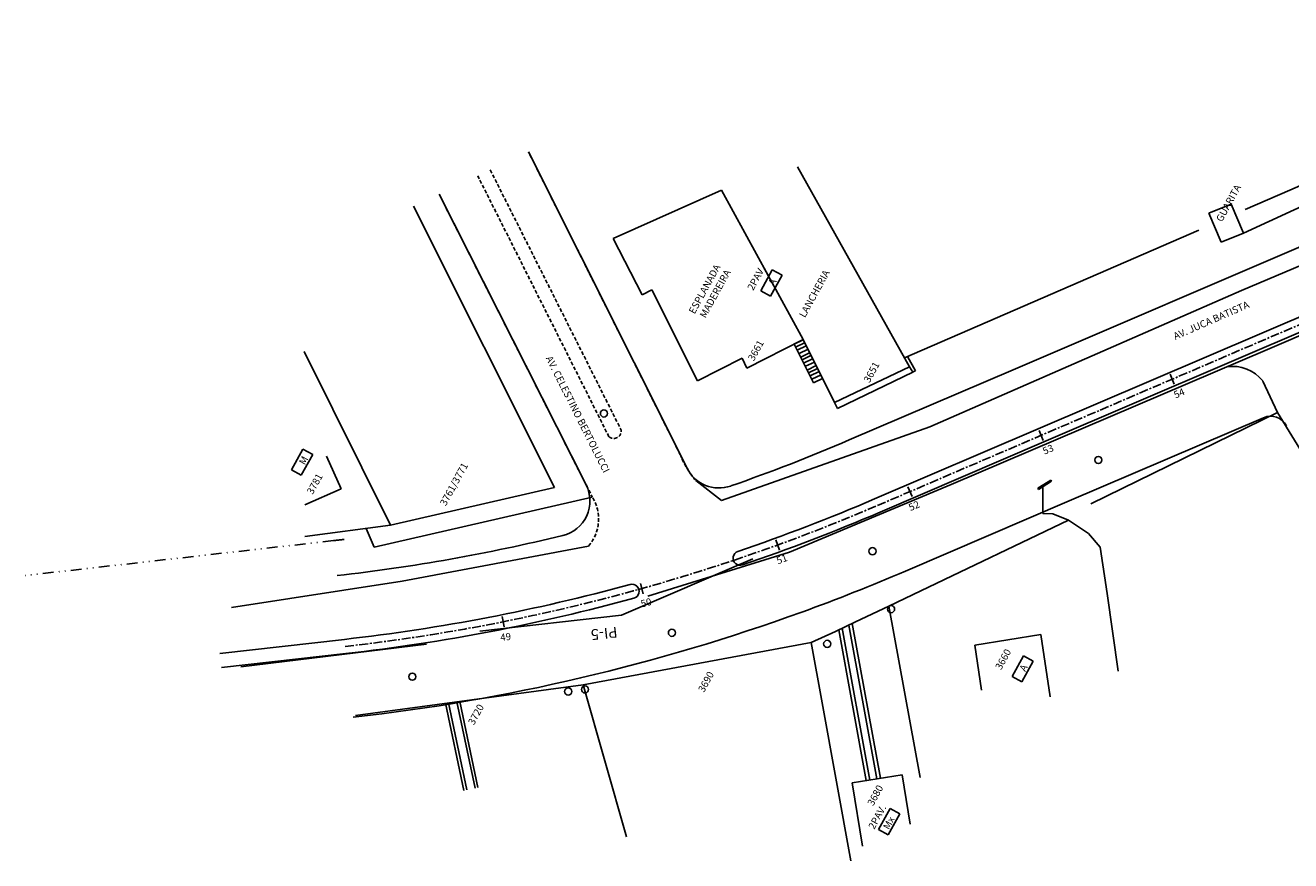
# Model space of a CAD drawing. Extents: x -236 to 626, y -668 to 56.
# Drawn here: x -236 to -58, y -373 to -256 of the extents above; entities that cross this region are included whole.
import ezdxf
from ezdxf.enums import TextEntityAlignment as Align

# ---------------------------------------------------------------- set-up
doc = ezdxf.new("R2010")
doc.units = 0
for name, pattern in [('CENTER', [2, 1.25, -0.25, 0.25, -0.25]), ('DASHED', [0.75, 0.5, -0.25]), ('DIVIDE', [1.25, 0.5, -0.25, 0, -0.25, 0, -0.25])]:
    doc.linetypes.add(name, pattern=pattern)
doc.layers.get('0').update_dxf_attribs({"linetype": 'CONTINUOUS'})
for name, color, linetype in [('BORDAASFALTO', 1, 'CONTINUOUS'), ('CALÇADA', 131, 'CONTINUOUS'), ('CERCAARAME', 2, 'ARAME'), ('COBERTURA', 1, 'CONTINUOUS'), ('GRADIL', 2, 'GRADIL'), ('LACAMINHO', 1, 'CONTINUOUS'), ('LAPI', 2, 'CONTINUOUS'), ('LASECOES', 2, 'CONTINUOUS'), ('MUROALVENARIA', 2, 'MURO'), ('POSTE', 1, 'CONTINUOUS'), ('PROJETO', 80, 'CONTINUOUS'), ('T-ALINH-EXIST', 1, 'DIVIDE'), ('T-EDIF-ALV', 1, 'CONTINUOUS'), ('T-EDIF-MAD', 1, 'CONTINUOUS'), ('T-EDIF-MX', 1, 'CONTINUOUS'), ('T-MFIO-EXIST', 2, 'DASHED'), ('TEXTO', 1, 'CONTINUOUS')]:
    doc.layers.add(name, color=color, linetype=linetype)
doc.styles.add('ROMANS', font='romans.shx', dxfattribs={"height": 1})
doc.linetypes.add('ARAME', pattern='A,3,-0.001,["X",STANDARD,S=0.2,R=0,X=-0.001,Y=-0.1],-0.001', length=3.002)
doc.linetypes.add('GRADIL', pattern='A,1,[133,ltypeshp.shx,S=0.06,R=0,X=0,Y=0],-0.12,1', length=2.12)
doc.linetypes.add('MURO', pattern='A,0.7,[130,ltypeshp.shx,S=0.1,R=0,X=0,Y=0],0.7', length=1.4)

# ---------------------------------------------------------------- blocks, each defined once
blk = doc.blocks.new('MM')
at = {"layer": 'LASECOES'}
blk.add_line((0, -0.75), (0, 0.75), dxfattribs=at)
blk = doc.blocks.new('PAV_012')
at = {"layer": 'BORDAASFALTO'}
for p, q in [((-31.76, -278.87), (-65.37, -293.09)), ((-61.71, -301.38), (-32.89, -288.87)), ((-65.37, -293.09), (-109.05, -312.21)), ((-106.08, -320.32), (-61.71, -301.38)), ((-109.05, -312.21), (-138.27, -322.55)), ((-138.27, -322.55), (-141.86, -319.75)), ((-128.74, -329.78), (-106.08, -320.32)), ((-156.9, -328.94), (-183.04, -333.85)), ((-148.58, -335.97), (-128.74, -329.78)), ((-183.04, -333.85), (-206.95, -337.55)), ((-205.67, -345.88), (-179.64, -342.67))]:
    blk.add_line(p, q, dxfattribs=at)
at = {"layer": 'CALÇADA'}
for p, q in [((-60.31, -310.2), (-62.38, -305.79)), ((-156.38, -322.06), (-186.97, -329.09)), ((-186.97, -329.09), (-188.09, -326.47)), ((-121.34, -340.46), (-117.47, -361.73)), ((-120.4, -340.01), (-116.49, -361.57)), ((-119.94, -339.79), (-115.99, -361.49)), ((-121.81, -340.69), (-117.97, -361.81)), ((-176.94, -350.97), (-174.37, -363.18)), ((-176.54, -350.92), (-173.98, -363.1)), ((-175.35, -350.76), (-172.81, -362.85)), ((-174.95, -350.7), (-172.41, -362.77))]:
    blk.add_line(p, q, dxfattribs=at)
blk.add_arc((-66.56, -309.04), 5.29, 38.0277, 99.3656, dxfattribs=at)
at = {"layer": 'CERCAARAME'}
for p, q in [((-27.24, -267.59), (-65.09, -285.07)), ((-60.31, -310.2), (-86.47, -322.99)), ((-55.95, -317.37), (-60.31, -310.2)), ((-89.6, -325.32), (-110.34, -335.21)), ((-110.34, -335.21), (-114.79, -337.37)), ((-84.18, -335.56), (-82.66, -346.48)), ((-114.79, -337.37), (-119.48, -339.57)), ((-114.79, -337.37), (-110.42, -361.38)), ((-119.48, -339.57), (-122.27, -340.91)), ((-122.27, -340.91), (-125.71, -342.44)), ((-125.71, -342.44), (-157.66, -348.37)), ((-125.71, -342.44), (-124.17, -350.92)), ((-157.66, -348.37), (-189.56, -352.67)), ((-157.66, -348.37), (-151.58, -369.68)), ((-124.17, -350.92), (-120.15, -373.04))]:
    blk.add_line(p, q, dxfattribs=at)
at = {"layer": 'COBERTURA'}
for p, q in [((-111.45, -304.57), (-122.01, -309.64)), ((-111.89, -303.79), (-111.45, -304.57)), ((-122.01, -309.64), (-122.42, -308.82))]:
    blk.add_line(p, q, dxfattribs=at)
at = {"layer": 'GRADIL'}
blk.add_line((-184.65, -326.02), (-196.7, -327.59), dxfattribs=at)
at = {"layer": 'LACAMINHO', "linetype": 'CENTER'}
blk.add_line((-116.41, -323.25), (19.23, -265.12), dxfattribs=at)
blk.add_arc((-220.81, -79.68), 265, 276.4517, 293.2002, dxfattribs=at)
at = {"layer": 'LAPI'}
for q in [(-133.88, -330.74), (-172.14, -340.87)]:
    blk.add_line((-152.27, -338.62), q, dxfattribs=at)
at = {"layer": 'MUROALVENARIA'}
for p, q in [((-53.18, -276.64), (-58.57, -279.02)), ((-58.57, -279.02), (-64.86, -281.75)), ((-181.44, -281.28), (-161.7, -320.74)), ((-71.34, -284.65), (-112.6, -302.52)), ((-184.65, -326.02), (-196.79, -301.64)), ((-112.19, -302.34), (-111.08, -304.36)), ((-111.3, -304.48), (-111.45, -304.57)), ((-111.08, -304.36), (-111.3, -304.48)), ((-161.7, -320.74), (-184.65, -326.02)), ((-93.94, -320.82), (-92.09, -319.67)), ((-93.94, -320.82), (-93.83, -320.99)), ((-91.99, -319.84), (-93.83, -320.99)), ((-93.83, -320.99), (-93.24, -320.62)), ((-93.24, -320.62), (-93.23, -324.37)), ((-92.09, -319.67), (-91.99, -319.84)), ((-91.83, -324.4), (-93.23, -324.37)), ((-89.6, -325.32), (-91.83, -324.4)), ((-86.8, -327.18), (-89.6, -325.32)), ((-85.19, -329.1), (-86.8, -327.18)), ((-84.18, -335.56), (-85.19, -329.1))]:
    blk.add_line(p, q, dxfattribs=at)
at = {"layer": 'POSTE'}
for centre in [(-154.75, -310.34), (-85.44, -316.86), (-117.1, -329.65), (-114.49, -337.77), (-145.22, -341.09), (-123.45, -342.64), (-181.61, -347.24), (-159.76, -349.32), (-157.4, -349.03)]:
    blk.add_circle(centre, 0.499, dxfattribs=at)
at = {"layer": 'PROJETO'}
for p, q in [((-97.4, -304.23), (15.29, -255.92)), ((-93.86, -312.5), (18.83, -264.2)), ((-93.07, -314.34), (19.62, -266.03)), ((-165.32, -273.68), (-143.09, -318.03)), ((-177.86, -279.59), (-157.25, -320.34)), ((-120.35, -314.06), (-97.4, -304.23)), ((-89.52, -322.61), (-62.28, -310.93)), ((-116.81, -322.33), (-93.86, -312.5)), ((-116.02, -324.17), (-93.07, -314.34)), ((-112.47, -332.45), (-89.52, -322.61))]:
    blk.add_line(p, q, dxfattribs=at)
for points in [[(-208.6, -343.99), (-191.14, -342.01, 0.038686), (-151.08, -334.31)], [(-208.37, -345.97), (-190.92, -344, 0.038698), (-150.54, -336.24)]]:
    blk.add_lwpolyline(points, format="xyb", dxfattribs=at)
for centre, radius, start, end in [((-61.29, -313.23), 2.5, 27.7951, 113.2015), ((-220.81, -79.68), 255, 289.1937, 293.2002), ((-138.62, -315.79), 5, 206.6289, 289.1937), ((-161.71, -322.6), 5, 283.6728, 26.8207), ((-220.81, -79.68), 264, 288.7445, 293.2002), ((-220.81, -79.68), 266, 288.7445, 293.2002), ((-220.81, -79.68), 255, 276.4517, 283.6728), ((-135.65, -330.63), 1, 108.7445, 288.7445), ((-220.81, -79.68), 275, 289.9468, 293.2002), ((-150.82, -335.28), 1, 285.3033, 105.396), ((-220.81, -79.68), 275, 276.4517, 289.9468)]:
    blk.add_arc(centre, radius, start, end, dxfattribs=at)
at = {"layer": 'T-ALINH-EXIST', "ltscale": 3}
blk.add_line((-192.66, -328.17), (-235.87, -333.06), dxfattribs=at)
blk.add_arc((-220.76, -79.75), 250, 276.4547, 276.9701, dxfattribs=at)
at = {"layer": 'T-EDIF-ALV'}
for p, q in [((-111.89, -303.79), (-127.62, -275.76)), ((-138.29, -279.04), (-153.45, -285.79)), ((-126.81, -299.97), (-138.29, -279.04)), ((-66.8, -280.98), (-69.93, -282.24)), ((-65.09, -285.07), (-66.8, -280.98)), ((-68.22, -286.34), (-69.93, -282.24)), ((-65.09, -285.07), (-68.22, -286.34)), ((-149.37, -293.71), (-153.45, -285.79)), ((-148.03, -293.03), (-149.37, -293.71)), ((-148.03, -293.03), (-141.63, -305.76)), ((-126.81, -299.97), (-134.73, -303.97)), ((-125.36, -306.06), (-128.1, -300.63)), ((-128.07, -300.64), (-126.83, -300.03)), ((-127.89, -301.04), (-126.65, -300.43)), ((-127.68, -301.48), (-126.42, -300.85)), ((-127.4, -301.93), (-126.13, -301.33)), ((-122.42, -308.82), (-126.81, -299.97)), ((-135.35, -302.57), (-141.63, -305.76)), ((-134.73, -303.97), (-135.35, -302.57)), ((-127.16, -302.44), (-125.92, -301.83)), ((-126.98, -302.84), (-125.74, -302.23)), ((-126.77, -303.28), (-125.5, -302.66)), ((-126.49, -303.73), (-125.22, -303.14)), ((-126.25, -304.25), (-125.01, -303.63)), ((-126.07, -304.64), (-124.83, -304.03)), ((-125.86, -305.08), (-124.59, -304.46)), ((-125.58, -305.53), (-124.31, -304.94)), ((-111.89, -303.79), (-122.42, -308.82)), ((-125.36, -306.06), (-124.1, -305.43)), ((-93.5, -341.31), (-102.75, -342.83)), ((-93.5, -341.31), (-92.18, -350.08)), ((-102.75, -342.83), (-101.81, -349.12))]:
    blk.add_line(p, q, dxfattribs=at)
at = {"layer": 'T-EDIF-MAD'}
for q in [(-193.65, -316.32), (-196.7, -323.15)]:
    blk.add_line((-191.61, -320.89), q, dxfattribs=at)
at = {"layer": 'T-EDIF-MX'}
for p, q in [((-112.96, -361), (-119.94, -362.13)), ((-112.96, -361), (-111.83, -367.93)), ((-119.94, -362.13), (-118.49, -371.01))]:
    blk.add_line(p, q, dxfattribs=at)
at = {"layer": 'T-MFIO-EXIST'}
for p, q in [((-144.09, -316.03), (-165.32, -273.68)), ((-170.68, -276.2), (-152.32, -312.69)), ((-154.04, -313.61), (-172.44, -277.04)), ((-177.86, -279.59), (-156.38, -322.06))]:
    blk.add_line(p, q, dxfattribs=at)
for centre, radius, start, end in [((-153.37, -312.79), 1.05, 230.8274, 5.2969), ((-132.77, -311.79), 12.08, 200.5539, 221.2252), ((-161.32, -325.14), 5.82, 319.3664, 31.9865)]:
    blk.add_arc(centre, radius, start, end, dxfattribs=at)
at = {"layer": 'TEXTO'}
for p, q in [((-132.75, -293.14), (-131.15, -290.22)), ((-131.15, -290.22), (-129.78, -290.97)), ((-129.78, -290.97), (-131.38, -293.89)), ((-131.38, -293.89), (-132.75, -293.14)), ((-198.54, -318.26), (-196.94, -315.35)), ((-196.94, -315.35), (-195.58, -316.09)), ((-195.58, -316.09), (-197.18, -319.01)), ((-197.18, -319.01), (-198.54, -318.26)), ((-97.54, -347.22), (-95.94, -344.3)), ((-94.58, -345.05), (-96.18, -347.97)), ((-95.94, -344.3), (-94.58, -345.05)), ((-96.18, -347.97), (-97.54, -347.22)), ((-116.24, -368.65), (-114.64, -365.73)), ((-113.28, -366.47), (-114.88, -369.39)), ((-114.64, -365.73), (-113.28, -366.47)), ((-114.88, -369.39), (-116.24, -368.65))]:
    blk.add_line(p, q, dxfattribs=at)
at = {"layer": 'LASECOES'}
for p, rotation in [((-75.08, -305.54), 23.20154070972727), ((-93.46, -313.42), 23.20154070972727), ((-111.84, -321.3), 23.20154070972727), ((-130.39, -328.78), 19.95047279235111), ((-149.43, -334.89), 15.62626301777992), ((-168.87, -339.54), 11.30205324320882)]:
    blk.add_blockref('MM', p, dxfattribs=dict(at, rotation=rotation))
at = {"layer": 'LAPI', "style": 'ROMANS'}
blk.add_text('PI-5', height=1.5, rotation=186.4517, dxfattribs=at).set_placement((-154.74, -340.99), align=Align.MIDDLE)
at = {"layer": 'LASECOES', "style": 'ROMANS'}
for s, rotation, p in [('54', 23.25, (-74.05, -307.62)), ('53', 23.25, (-92.43, -315.5)), ('52', 23.25, (-111.22, -323.4)), ('51', 20.25, (-129.76, -330.88)), ('50', 15.25, (-148.8, -336.99)), ('49', 6.25, (-168.52, -341.79))]:
    blk.add_text(s, height=1, rotation=rotation, dxfattribs=at).set_placement(p, align=Align.MIDDLE)
at = {"layer": 'TEXTO', "style": 'ROMANS'}
for s, rotation, p in [('GUARITA', 61.25, (-68.11, -283.57)), ('ESPLANADA', 61.25, (-142.04, -296.48)), ('MADEREIRA', 61.25, (-140.51, -297.05)), ('2PAV.', 61.25, (-133.83, -293.19)), ('LANCHERIA', 61.25, (-126.57, -297)), ('A', 61.25, (-130.9, -292.51)), ('AV. JUCA BATISTA', 23.6758, (-74.64, -300.03)), ('3661', 61.25, (-133.74, -303.08)), ('AV. CELESTINO BERTOLUCCI', 296.7507, (-162.94, -302.59)), ('3651', 61.25, (-117.52, -306.12)), ('M', 61.25, (-196.69, -317.64)), ('3761/3771', 61.25, (-176.92, -323.39)), ('3781', 61.25, (-195.58, -321.78)), ('3660', 61.25, (-99.07, -346.37)), ('A', 61.25, (-95.69, -346.6)), ('3690', 61.25, (-140.73, -349.53)), ('3720', 61.25, (-172.98, -354.11)), ('3680', 61.25, (-117, -365.44)), ('2PAV.', 61.25, (-116.86, -368.73)), ('Mx', 61.25, (-114.8, -368.77))]:
    blk.add_text(s, height=1, rotation=rotation, dxfattribs=at).set_placement(p)

msp = doc.modelspace()

# ---------------------------------------------------------------- block references
msp.add_blockref('PAV_012', (0, 0))

doc.saveas('drawing.dxf')
